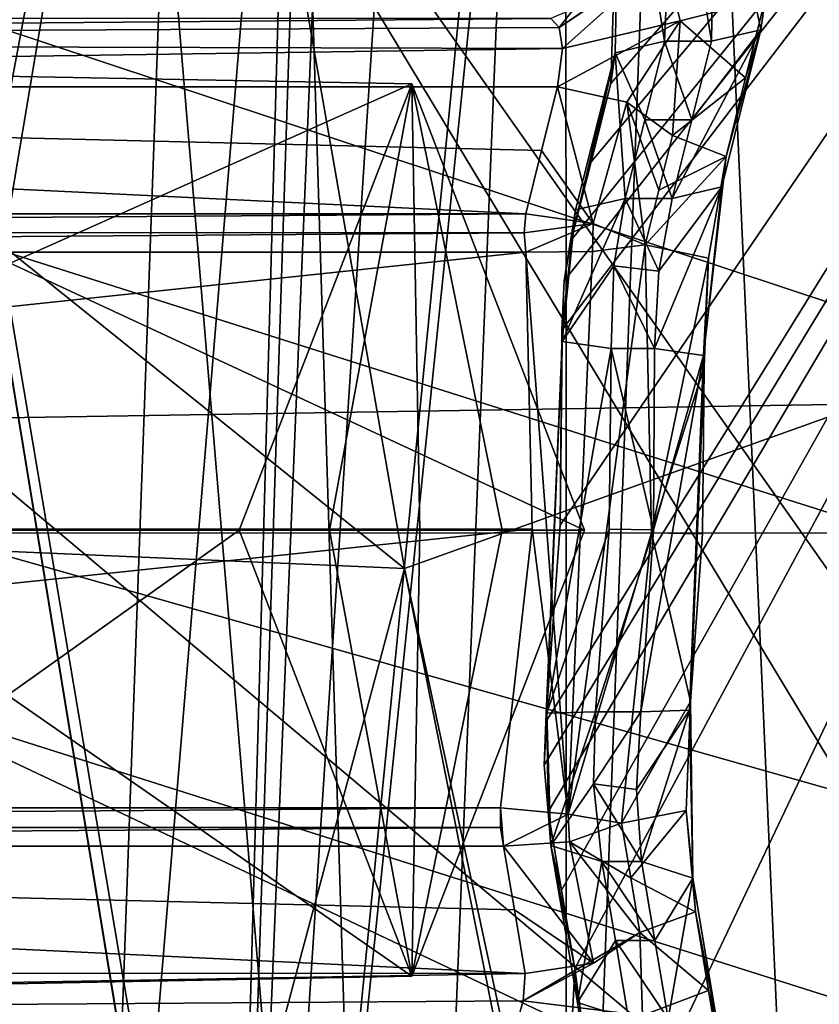
# Model space of a CAD drawing. Units: millimetres. Extents: x -84 to -19.8, y -341 to -283.6.
# Drawn here: x -45.2 to -43.5, y -327.3 to -325.1 of the extents above; entities that cross this region are included whole.
import ezdxf

# ---------------------------------------------------------------- set-up
doc = ezdxf.new("R2010")
doc.units = ezdxf.units.MM
doc.header["$LTSCALE"] = 17.087905
for name, color, linetype in [('1', 7, 'CONTINUOUS'), ('1199', 7, 'CONTINUOUS'), ('1200', 7, 'CONTINUOUS'), ('1201', 7, 'CONTINUOUS'), ('1259', 7, 'CONTINUOUS'), ('1261', 7, 'CONTINUOUS'), ('1262', 7, 'CONTINUOUS'), ('1263', 7, 'CONTINUOUS'), ('1265', 7, 'CONTINUOUS'), ('1267', 7, 'CONTINUOUS'), ('1268', 7, 'CONTINUOUS'), ('1270', 7, 'CONTINUOUS'), ('1517', 7, 'CONTINUOUS'), ('1518', 7, 'CONTINUOUS'), ('1519', 7, 'CONTINUOUS'), ('1533', 7, 'CONTINUOUS'), ('1565', 7, 'CONTINUOUS'), ('1566', 7, 'CONTINUOUS'), ('1567', 7, 'CONTINUOUS'), ('1810', 7, 'CONTINUOUS'), ('1811', 7, 'CONTINUOUS'), ('1812', 7, 'CONTINUOUS'), ('1813', 7, 'CONTINUOUS'), ('1814', 7, 'CONTINUOUS'), ('1815', 7, 'CONTINUOUS'), ('1845', 7, 'CONTINUOUS'), ('1846', 7, 'CONTINUOUS'), ('1847', 7, 'CONTINUOUS'), ('1848', 7, 'CONTINUOUS'), ('1849', 7, 'CONTINUOUS'), ('1850', 7, 'CONTINUOUS'), ('1851', 7, 'CONTINUOUS'), ('1879', 7, 'CONTINUOUS'), ('1880', 7, 'CONTINUOUS'), ('1881', 7, 'CONTINUOUS'), ('1882', 7, 'CONTINUOUS'), ('1883', 7, 'CONTINUOUS'), ('2034', 7, 'CONTINUOUS'), ('2035', 7, 'CONTINUOUS'), ('2038', 7, 'CONTINUOUS'), ('2040', 7, 'CONTINUOUS'), ('2713', 7, 'CONTINUOUS'), ('2714', 7, 'CONTINUOUS'), ('3', 7, 'CONTINUOUS'), ('532', 7, 'CONTINUOUS'), ('536', 7, 'CONTINUOUS'), ('824', 7, 'CONTINUOUS'), ('826', 7, 'CONTINUOUS')]:
    doc.layers.add(name, color=color, linetype=linetype)

msp = doc.modelspace()

# ---------------------------------------------------------------- linework, layer by layer
at = {"layer": '1', "color": 7, "linetype": 'CONTINUOUS', "true_color": 0x333333}
for points in [[(-44.8219, -330.7469, 312.4733), (-44.4362, -321.4111, 312.293), (-44.3046, -312.25, 312.4854), (-44.8219, -330.7469, 312.4733)], [(-43.2746, -330.9432, 316.248), (-44.8219, -330.7469, 312.4733), (-42.9182, -312.25, 315.861), (-43.2746, -330.9432, 316.248)], [(-42.9182, -312.25, 315.861), (-44.8219, -330.7469, 312.4733), (-42.9986, -312.25, 315.6668), (-42.9182, -312.25, 315.861)], [(-42.9986, -312.25, 315.6668), (-44.8219, -330.7469, 312.4733), (-43.6131, -312.25, 314.1757), (-42.9986, -312.25, 315.6668)], [(-43.6131, -312.25, 314.1757), (-44.8219, -330.7469, 312.4733), (-44.2175, -312.25, 312.699), (-43.6131, -312.25, 314.1757)], [(-44.2175, -312.25, 312.699), (-44.8219, -330.7469, 312.4733), (-44.3046, -312.25, 312.4854), (-44.2175, -312.25, 312.699)], [(-44.8219, -330.7469, 312.4733), (-45.0682, -329.0046, 311.5024), (-44.4362, -321.4111, 312.293), (-44.8219, -330.7469, 312.4733)], [(-44.4362, -321.4111, 312.293), (-45.0682, -329.0046, 311.5024), (-44.8562, -323.163, 311.3531), (-44.4362, -321.4111, 312.293)], [(-45.0682, -329.0046, 311.5024), (-45.8315, -328.9826, 309.6261), (-44.8562, -323.163, 311.3531), (-45.0682, -329.0046, 311.5024)], [(-44.8562, -323.163, 311.3531), (-45.8315, -328.9826, 309.6261), (-45.4368, -326.2565, 310.1931), (-44.8562, -323.163, 311.3531)], [(-44.8562, -323.163, 311.3531), (-45.4368, -326.2565, 310.1931), (-45.5297, -324.6628, 309.803), (-44.8562, -323.163, 311.3531)]]:
    msp.add_3dface(points, dxfattribs=at)
at = {"layer": '1199', "color": 4, "linetype": 'CONTINUOUS'}
for points in [[(-49.9489, -326.9453, 310.2431), (-49.8863, -327.225, 310.3919), (-44.1209, -327.2251, 307.9701), (-49.9489, -326.9453, 310.2431)], [(-49.9489, -326.9453, 310.2431), (-44.1209, -327.2251, 307.9701), (-44.1445, -327.0854, 307.8925), (-49.9489, -326.9453, 310.2431)], [(-44.1683, -326.9453, 307.8148), (-49.9489, -326.9453, 310.2431), (-44.1445, -327.0854, 307.8925), (-44.1683, -326.9453, 307.8148)]]:
    msp.add_3dface(points, dxfattribs=at)
at = {"layer": '1200', "color": 4, "linetype": 'CONTINUOUS'}
for points in [[(-49.9517, -325.6387, 310.2362), (-49.9104, -326.25, 310.3347), (-44.1198, -325.6387, 307.7863), (-49.9517, -325.6387, 310.2362)], [(-44.1198, -325.6387, 307.7863), (-49.9104, -326.25, 310.3347), (-44.1059, -326.2475, 307.8965), (-44.1198, -325.6387, 307.7863)], [(-49.9104, -326.25, 310.3347), (-49.9517, -326.8613, 310.2362), (-44.1059, -326.2475, 307.8965), (-49.9104, -326.25, 310.3347)], [(-49.9517, -326.8613, 310.2362), (-44.1751, -326.8613, 307.8095), (-44.1059, -326.2475, 307.8965), (-49.9517, -326.8613, 310.2362)]]:
    msp.add_3dface(points, dxfattribs=at)
at = {"layer": '1201', "color": 4, "linetype": 'CONTINUOUS'}
for points in [[(-49.8863, -325.275, 310.3919), (-49.9489, -325.5547, 310.2431), (-44.1196, -325.5542, 307.7947), (-49.8863, -325.275, 310.3919)], [(-49.8863, -325.275, 310.3919), (-44.1196, -325.5542, 307.7947), (-44.0847, -325.4149, 307.8672), (-49.8863, -325.275, 310.3919)], [(-44.0496, -325.275, 307.9401), (-49.8863, -325.275, 310.3919), (-44.0847, -325.4149, 307.8672), (-44.0496, -325.275, 307.9401)]]:
    msp.add_3dface(points, dxfattribs=at)
at = {"layer": '1259', "color": 4, "linetype": 'CONTINUOUS'}
for points in [[(-49.9199, -325.125, 310.3121), (-49.8863, -325.175, 310.3919), (-44.0645, -325.125, 307.8524), (-49.9199, -325.125, 310.3121)], [(-44.0645, -325.125, 307.8524), (-49.8863, -325.175, 310.3919), (-44.046, -325.1444, 307.9088), (-44.0645, -325.125, 307.8524)], [(-44.046, -325.1444, 307.9088), (-49.8863, -325.175, 310.3919), (-44.0385, -325.191, 307.9435), (-44.046, -325.1444, 307.9088)], [(-49.8863, -325.175, 310.3919), (-49.8863, -325.275, 310.3919), (-44.0385, -325.191, 307.9435), (-49.8863, -325.175, 310.3919)], [(-49.8863, -325.275, 310.3919), (-44.0496, -325.275, 307.9401), (-44.0385, -325.191, 307.9435), (-49.8863, -325.275, 310.3919)]]:
    msp.add_3dface(points, dxfattribs=at)
at = {"layer": '1261', "color": 4, "linetype": 'CONTINUOUS'}
for points in [[(-49.9489, -325.5547, 310.2431), (-49.9539, -325.5959, 310.2311), (-44.1196, -325.5542, 307.7947), (-49.9489, -325.5547, 310.2431)], [(-44.1196, -325.5542, 307.7947), (-49.9539, -325.5959, 310.2311), (-44.1234, -325.596, 307.7818), (-44.1196, -325.5542, 307.7947)], [(-49.9539, -325.5959, 310.2311), (-49.9517, -325.6387, 310.2362), (-44.1234, -325.596, 307.7818), (-49.9539, -325.5959, 310.2311)], [(-49.9517, -325.6387, 310.2362), (-44.1198, -325.6387, 307.7863), (-44.1234, -325.596, 307.7818), (-49.9517, -325.6387, 310.2362)]]:
    msp.add_3dface(points, dxfattribs=at)
at = {"layer": '1262', "color": 4, "linetype": 'CONTINUOUS'}
for points in [[(-49.8863, -327.225, 310.3919), (-49.8863, -327.325, 310.3919), (-44.1209, -327.2251, 307.9701), (-49.8863, -327.225, 310.3919)], [(-44.1209, -327.2251, 307.9701), (-49.8863, -327.325, 310.3919), (-44.1252, -327.2858, 307.9857), (-44.1209, -327.2251, 307.9701)], [(-44.1252, -327.2858, 307.9857), (-49.8863, -327.325, 310.3919), (-44.1411, -327.3393, 307.9677), (-44.1252, -327.2858, 307.9857)]]:
    msp.add_3dface(points, dxfattribs=at)
at = {"layer": '1263', "color": 4, "linetype": 'CONTINUOUS'}
for points in [[(-49.9517, -326.8613, 310.2362), (-49.9539, -326.9042, 310.2311), (-44.1751, -326.8613, 307.8095), (-49.9517, -326.8613, 310.2362)], [(-44.1751, -326.8613, 307.8095), (-49.9539, -326.9042, 310.2311), (-44.1753, -326.9041, 307.8036), (-44.1751, -326.8613, 307.8095)], [(-49.9539, -326.9042, 310.2311), (-49.9489, -326.9453, 310.2431), (-44.1753, -326.9041, 307.8036), (-49.9539, -326.9042, 310.2311)], [(-49.9489, -326.9453, 310.2431), (-44.1683, -326.9453, 307.8148), (-44.1753, -326.9041, 307.8036), (-49.9489, -326.9453, 310.2431)]]:
    msp.add_3dface(points, dxfattribs=at)
at = {"layer": '1265', "color": 4, "linetype": 'CONTINUOUS'}
for points in [[(-46.5686, -326.25, 305.7689), (-46.1753, -327.2654, 306.705), (-44.7503, -326.25, 305.0421), (-46.5686, -326.25, 305.7689)], [(-46.1753, -327.2654, 306.705), (-45.7821, -326.25, 307.6411), (-44.3703, -327.2312, 305.9467), (-46.1753, -327.2654, 306.705)], [(-44.7503, -326.25, 305.0421), (-46.1753, -327.2654, 306.705), (-44.3703, -327.2312, 305.9467), (-44.7503, -326.25, 305.0421)], [(-44.3703, -327.2312, 305.9467), (-45.7821, -326.25, 307.6411), (-43.9903, -326.25, 306.8513), (-44.3703, -327.2312, 305.9467)]]:
    msp.add_3dface(points, dxfattribs=at)
at = {"layer": '1267', "color": 4, "linetype": 'CONTINUOUS'}
for points in [[(-44.7503, -326.25, 305.0421), (-44.3703, -327.2312, 305.9467), (-44.5516, -326.25, 305.4911), (-44.7503, -326.25, 305.0421)], [(-44.3703, -327.2312, 305.9467), (-44.3527, -326.25, 305.9394), (-44.5516, -326.25, 305.4911), (-44.3703, -327.2312, 305.9467)], [(-43.9903, -326.25, 306.8513), (-44.1718, -326.25, 306.3952), (-44.3703, -327.2312, 305.9467), (-43.9903, -326.25, 306.8513)], [(-44.3527, -326.25, 305.9394), (-44.3703, -327.2312, 305.9467), (-44.1718, -326.25, 306.3952), (-44.3527, -326.25, 305.9394)]]:
    msp.add_3dface(points, dxfattribs=at)
at = {"layer": '1268', "color": 4, "linetype": 'CONTINUOUS'}
for points in [[(-46.5686, -326.25, 305.7689), (-44.3703, -325.2688, 305.9467), (-46.1753, -325.2347, 306.705), (-46.5686, -326.25, 305.7689)], [(-43.9903, -326.25, 306.8513), (-45.7821, -326.25, 307.6411), (-46.1753, -325.2347, 306.705), (-43.9903, -326.25, 306.8513)], [(-44.3703, -325.2688, 305.9467), (-43.9903, -326.25, 306.8513), (-46.1753, -325.2347, 306.705), (-44.3703, -325.2688, 305.9467)], [(-46.5686, -326.25, 305.7689), (-44.7503, -326.25, 305.0421), (-44.3703, -325.2688, 305.9467), (-46.5686, -326.25, 305.7689)]]:
    msp.add_3dface(points, dxfattribs=at)
at = {"layer": '1270', "color": 4, "linetype": 'CONTINUOUS'}
for points in [[(-44.7503, -326.25, 305.0421), (-44.5516, -326.25, 305.4911), (-44.3703, -325.2688, 305.9467), (-44.7503, -326.25, 305.0421)], [(-44.3527, -326.25, 305.9394), (-44.3703, -325.2688, 305.9467), (-44.5516, -326.25, 305.4911), (-44.3527, -326.25, 305.9394)], [(-44.1718, -326.25, 306.3952), (-43.9903, -326.25, 306.8513), (-44.3703, -325.2688, 305.9467), (-44.1718, -326.25, 306.3952)], [(-44.3527, -326.25, 305.9394), (-44.1718, -326.25, 306.3952), (-44.3703, -325.2688, 305.9467), (-44.3527, -326.25, 305.9394)]]:
    msp.add_3dface(points, dxfattribs=at)
at = {"layer": '1517', "color": 4, "linetype": 'CONTINUOUS'}
for points in [[(-43.8356, -327.1525, 308.6814), (-43.9522, -326.9794, 308.622), (-43.8648, -326.9792, 308.5852), (-43.8356, -327.1525, 308.6814)], [(-43.9226, -327.1525, 308.718), (-43.9522, -326.9794, 308.622), (-43.8356, -327.1525, 308.6814), (-43.9226, -327.1525, 308.718)], [(-43.8934, -327.325, 308.8138), (-43.9226, -327.1525, 308.718), (-43.8067, -327.325, 308.7773), (-43.8934, -327.325, 308.8138)], [(-43.8067, -327.325, 308.7773), (-43.9226, -327.1525, 308.718), (-43.8356, -327.1525, 308.6814), (-43.8067, -327.325, 308.7773)]]:
    msp.add_3dface(points, dxfattribs=at)
at = {"layer": '1518', "color": 4, "linetype": 'CONTINUOUS'}
for points in [[(-43.9362, -326.2483, 308.5845), (-43.9316, -325.8505, 308.5477), (-43.8389, -326.2496, 308.5436), (-43.9362, -326.2483, 308.5845)], [(-43.8389, -326.2496, 308.5436), (-43.9316, -325.8505, 308.5477), (-43.8365, -325.8505, 308.5078), (-43.8389, -326.2496, 308.5436)], [(-43.9664, -326.6495, 308.5623), (-43.9362, -326.2483, 308.5845), (-43.8389, -326.2496, 308.5436), (-43.9664, -326.6495, 308.5623)], [(-43.8663, -326.6495, 308.5203), (-43.9664, -326.6495, 308.5623), (-43.8389, -326.2496, 308.5436), (-43.8663, -326.6495, 308.5203)]]:
    msp.add_3dface(points, dxfattribs=at)
at = {"layer": '1519', "color": 4, "linetype": 'CONTINUOUS'}
for points in [[(-43.8579, -325.348, 308.6905), (-43.8146, -325.175, 308.7807), (-43.7542, -325.348, 308.647), (-43.8579, -325.348, 308.6905)], [(-43.7542, -325.348, 308.647), (-43.8146, -325.175, 308.7807), (-43.7111, -325.175, 308.7372), (-43.7542, -325.348, 308.647)], [(-43.9013, -325.5206, 308.6007), (-43.8579, -325.348, 308.6905), (-43.7974, -325.5206, 308.557), (-43.9013, -325.5206, 308.6007)], [(-43.7974, -325.5206, 308.557), (-43.8579, -325.348, 308.6905), (-43.7542, -325.348, 308.647), (-43.7974, -325.5206, 308.557)]]:
    msp.add_3dface(points, dxfattribs=at)
at = {"layer": '1533', "color": 4, "linetype": 'CONTINUOUS'}
for points in [[(-43.8147, -324.9902, 307.9433), (-43.7802, -325.1301, 308.0422), (-43.5929, -325.0821, 308.5028), (-43.8147, -324.9902, 307.9433)], [(-43.5929, -325.0821, 308.5028), (-43.7802, -325.1301, 308.0422), (-43.636, -325.2553, 308.4126), (-43.5929, -325.0821, 308.5028)], [(-43.7802, -325.1301, 308.0422), (-43.7971, -325.3825, 308.0251), (-43.636, -325.2553, 308.4126), (-43.7802, -325.1301, 308.0422)], [(-43.636, -325.2553, 308.4126), (-43.7971, -325.3825, 308.0251), (-43.6791, -325.4282, 308.3226), (-43.636, -325.2553, 308.4126)], [(-43.7971, -325.3825, 308.0251), (-43.8272, -325.5028, 307.9626), (-43.6791, -325.4282, 308.3226), (-43.7971, -325.3825, 308.0251)], [(-43.8272, -325.5028, 307.9626), (-43.8573, -325.6225, 307.9002), (-43.6791, -325.4282, 308.3226), (-43.8272, -325.5028, 307.9626)], [(-43.6791, -325.4282, 308.3226), (-43.8573, -325.6225, 307.9002), (-43.7179, -325.6524, 308.2496), (-43.6791, -325.4282, 308.3226)], [(-43.8573, -325.6225, 307.9002), (-43.8431, -326.2563, 308.0062), (-43.7179, -325.6524, 308.2496), (-43.8573, -325.6225, 307.9002)], [(-43.7179, -325.6524, 308.2496), (-43.8431, -326.2563, 308.0062), (-43.7276, -325.8907, 308.251), (-43.7179, -325.6524, 308.2496)], [(-43.7276, -325.8907, 308.251), (-43.8431, -326.2563, 308.0062), (-43.731, -326.2585, 308.2845), (-43.7276, -325.8907, 308.251)], [(-43.8431, -326.2563, 308.0062), (-43.9092, -326.8949, 307.9219), (-43.7575, -326.6269, 308.2635), (-43.8431, -326.2563, 308.0062)], [(-43.731, -326.2585, 308.2845), (-43.8431, -326.2563, 308.0062), (-43.7575, -326.6269, 308.2635), (-43.731, -326.2585, 308.2845)], [(-43.7575, -326.6269, 308.2635), (-43.9092, -326.8949, 307.9219), (-43.7671, -326.8666, 308.2705), (-43.7575, -326.6269, 308.2635)], [(-43.9092, -326.8949, 307.9219), (-43.8888, -327.0152, 307.9884), (-43.7671, -326.8666, 308.2705), (-43.9092, -326.8949, 307.9219)], [(-43.7671, -326.8666, 308.2705), (-43.8888, -327.0152, 307.9884), (-43.7466, -327.0896, 308.3508), (-43.7671, -326.8666, 308.2705)], [(-43.8888, -327.0152, 307.9884), (-43.8686, -327.1353, 308.055), (-43.7466, -327.0896, 308.3508), (-43.8888, -327.0152, 307.9884)], [(-43.7466, -327.0896, 308.3508), (-43.8686, -327.1353, 308.055), (-43.7175, -327.263, 308.4469), (-43.7466, -327.0896, 308.3508)], [(-43.8686, -327.1353, 308.055), (-43.863, -327.3178, 308.0943), (-43.7175, -327.263, 308.4469), (-43.8686, -327.1353, 308.055)], [(-43.7175, -327.263, 308.4469), (-43.863, -327.3178, 308.0943), (-43.6886, -327.4358, 308.5428), (-43.7175, -327.263, 308.4469)]]:
    msp.add_3dface(points, dxfattribs=at)
at = {"layer": '1565', "color": 4, "linetype": 'CONTINUOUS'}
for points in [[(-43.7111, -325.175, 308.7372), (-43.8146, -325.175, 308.7807), (-43.7921, -324.6771, 308.7725), (-43.7111, -325.175, 308.7372)], [(-43.7111, -325.175, 308.7372), (-43.7921, -324.6771, 308.7725), (-43.7032, -324.6672, 308.7289), (-43.7111, -325.175, 308.7372)]]:
    msp.add_3dface(points, dxfattribs=at)
at = {"layer": '1566', "color": 4, "linetype": 'CONTINUOUS'}
for points in [[(-43.926, -325.6689, 308.5497), (-43.9013, -325.5206, 308.6007), (-43.827, -325.6806, 308.5057), (-43.926, -325.6689, 308.5497)], [(-43.9013, -325.5206, 308.6007), (-43.7974, -325.5206, 308.557), (-43.827, -325.6806, 308.5057), (-43.9013, -325.5206, 308.6007)], [(-43.8365, -325.8505, 308.5078), (-43.9316, -325.8505, 308.5477), (-43.926, -325.6689, 308.5497), (-43.8365, -325.8505, 308.5078)], [(-43.8365, -325.8505, 308.5078), (-43.926, -325.6689, 308.5497), (-43.827, -325.6806, 308.5057), (-43.8365, -325.8505, 308.5078)]]:
    msp.add_3dface(points, dxfattribs=at)
at = {"layer": '1567', "color": 4, "linetype": 'CONTINUOUS'}
for points in [[(-43.9664, -326.6495, 308.5623), (-43.8663, -326.6495, 308.5203), (-43.9707, -326.8081, 308.5639), (-43.9664, -326.6495, 308.5623)], [(-43.9707, -326.8081, 308.5639), (-43.8663, -326.6495, 308.5203), (-43.8762, -326.8204, 308.5265), (-43.9707, -326.8081, 308.5639)], [(-43.8648, -326.9792, 308.5852), (-43.9522, -326.9794, 308.622), (-43.9707, -326.8081, 308.5639), (-43.8648, -326.9792, 308.5852)], [(-43.8648, -326.9792, 308.5852), (-43.9707, -326.8081, 308.5639), (-43.8762, -326.8204, 308.5265), (-43.8648, -326.9792, 308.5852)]]:
    msp.add_3dface(points, dxfattribs=at)
at = {"layer": '1810', "color": 4, "linetype": 'CONTINUOUS'}
for points in [[(-43.8356, -327.1525, 308.6814), (-43.8648, -326.9792, 308.5852), (-43.7522, -327.0154, 308.4861), (-43.8356, -327.1525, 308.6814)], [(-43.8067, -327.325, 308.7773), (-43.8356, -327.1525, 308.6814), (-43.7522, -327.0154, 308.4861), (-43.8067, -327.325, 308.7773)], [(-43.8067, -327.325, 308.7773), (-43.7522, -327.0154, 308.4861), (-43.694, -327.3614, 308.6781), (-43.8067, -327.325, 308.7773)], [(-43.7522, -327.0154, 308.4861), (-43.7466, -327.0896, 308.3508), (-43.694, -327.3614, 308.6781), (-43.7522, -327.0154, 308.4861)], [(-43.7466, -327.0896, 308.3508), (-43.7175, -327.263, 308.4469), (-43.694, -327.3614, 308.6781), (-43.7466, -327.0896, 308.3508)], [(-43.7175, -327.263, 308.4469), (-43.6886, -327.4358, 308.5428), (-43.694, -327.3614, 308.6781), (-43.7175, -327.263, 308.4469)]]:
    msp.add_3dface(points, dxfattribs=at)
at = {"layer": '1811', "color": 4, "linetype": 'CONTINUOUS'}
for points in [[(-43.7575, -326.6269, 308.2635), (-43.7671, -326.8666, 308.2705), (-43.7522, -327.0154, 308.4861), (-43.7575, -326.6269, 308.2635)], [(-43.7597, -326.6465, 308.4133), (-43.7575, -326.6269, 308.2635), (-43.7522, -327.0154, 308.4861), (-43.7597, -326.6465, 308.4133)], [(-43.8762, -326.8204, 308.5265), (-43.8663, -326.6495, 308.5203), (-43.7597, -326.6465, 308.4133), (-43.8762, -326.8204, 308.5265)], [(-43.8648, -326.9792, 308.5852), (-43.8762, -326.8204, 308.5265), (-43.7597, -326.6465, 308.4133), (-43.8648, -326.9792, 308.5852)], [(-43.8648, -326.9792, 308.5852), (-43.7597, -326.6465, 308.4133), (-43.7522, -327.0154, 308.4861), (-43.8648, -326.9792, 308.5852)], [(-43.7671, -326.8666, 308.2705), (-43.7466, -327.0896, 308.3508), (-43.7522, -327.0154, 308.4861), (-43.7671, -326.8666, 308.2705)]]:
    msp.add_3dface(points, dxfattribs=at)
at = {"layer": '1812', "color": 4, "linetype": 'CONTINUOUS'}
for points in [[(-43.8389, -326.2496, 308.5436), (-43.8365, -325.8505, 308.5078), (-43.7286, -325.8658, 308.4013), (-43.8389, -326.2496, 308.5436)], [(-43.8663, -326.6495, 308.5203), (-43.8389, -326.2496, 308.5436), (-43.7286, -325.8658, 308.4013), (-43.8663, -326.6495, 308.5203)], [(-43.8663, -326.6495, 308.5203), (-43.7286, -325.8658, 308.4013), (-43.7597, -326.6465, 308.4133), (-43.8663, -326.6495, 308.5203)], [(-43.7286, -325.8658, 308.4013), (-43.7276, -325.8907, 308.251), (-43.7597, -326.6465, 308.4133), (-43.7286, -325.8658, 308.4013)], [(-43.7276, -325.8907, 308.251), (-43.7575, -326.6269, 308.2635), (-43.7597, -326.6465, 308.4133), (-43.7276, -325.8907, 308.251)], [(-43.7276, -325.8907, 308.251), (-43.731, -326.2585, 308.2845), (-43.7575, -326.6269, 308.2635), (-43.7276, -325.8907, 308.251)]]:
    msp.add_3dface(points, dxfattribs=at)
at = {"layer": '1813', "color": 4, "linetype": 'CONTINUOUS'}
for points in [[(-43.6791, -325.4282, 308.3226), (-43.7179, -325.6524, 308.2496), (-43.7286, -325.8658, 308.4013), (-43.6791, -325.4282, 308.3226)], [(-43.6887, -325.4955, 308.4565), (-43.6791, -325.4282, 308.3226), (-43.7286, -325.8658, 308.4013), (-43.6887, -325.4955, 308.4565)], [(-43.8365, -325.8505, 308.5078), (-43.827, -325.6806, 308.5057), (-43.6887, -325.4955, 308.4565), (-43.8365, -325.8505, 308.5078)], [(-43.8365, -325.8505, 308.5078), (-43.6887, -325.4955, 308.4565), (-43.7286, -325.8658, 308.4013), (-43.8365, -325.8505, 308.5078)], [(-43.827, -325.6806, 308.5057), (-43.7974, -325.5206, 308.557), (-43.6887, -325.4955, 308.4565), (-43.827, -325.6806, 308.5057)], [(-43.7179, -325.6524, 308.2496), (-43.7276, -325.8907, 308.251), (-43.7286, -325.8658, 308.4013), (-43.7179, -325.6524, 308.2496)]]:
    msp.add_3dface(points, dxfattribs=at)
at = {"layer": '1814', "color": 4, "linetype": 'CONTINUOUS'}
for points in [[(-43.5929, -325.0821, 308.5028), (-43.636, -325.2553, 308.4126), (-43.6023, -325.1496, 308.6367), (-43.5929, -325.0821, 308.5028)], [(-43.7974, -325.5206, 308.557), (-43.7542, -325.348, 308.647), (-43.6023, -325.1496, 308.6367), (-43.7974, -325.5206, 308.557)], [(-43.7974, -325.5206, 308.557), (-43.6023, -325.1496, 308.6367), (-43.6887, -325.4955, 308.4565), (-43.7974, -325.5206, 308.557)], [(-43.7542, -325.348, 308.647), (-43.7111, -325.175, 308.7372), (-43.6023, -325.1496, 308.6367), (-43.7542, -325.348, 308.647)], [(-43.6023, -325.1496, 308.6367), (-43.6791, -325.4282, 308.3226), (-43.6887, -325.4955, 308.4565), (-43.6023, -325.1496, 308.6367)], [(-43.6791, -325.4282, 308.3226), (-43.6023, -325.1496, 308.6367), (-43.636, -325.2553, 308.4126), (-43.6791, -325.4282, 308.3226)]]:
    msp.add_3dface(points, dxfattribs=at)
at = {"layer": '1815', "color": 4, "linetype": 'CONTINUOUS'}
for points in [[(-43.7111, -325.175, 308.7372), (-43.7032, -324.6672, 308.7289), (-43.6023, -325.1496, 308.6367), (-43.7111, -325.175, 308.7372)], [(-43.7032, -324.6672, 308.7289), (-43.5929, -325.0821, 308.5028), (-43.6023, -325.1496, 308.6367), (-43.7032, -324.6672, 308.7289)]]:
    msp.add_3dface(points, dxfattribs=at)
at = {"layer": '1845', "color": 4, "linetype": 'CONTINUOUS'}
for points in [[(-44.0114, -327.2147, 309.0484), (-43.9296, -327.827, 308.8277), (-44.0478, -327.9161, 309.062), (-44.0114, -327.2147, 309.0484)], [(-43.9296, -327.827, 308.8277), (-44.0114, -327.2147, 309.0484), (-44.006, -327.2889, 308.9131), (-43.9296, -327.827, 308.8277)], [(-43.8934, -327.325, 308.8138), (-43.9296, -327.827, 308.8277), (-44.006, -327.2889, 308.9131), (-43.8934, -327.325, 308.8138)]]:
    msp.add_3dface(points, dxfattribs=at)
at = {"layer": '1846', "color": 4, "linetype": 'CONTINUOUS'}
for points in [[(-44.0703, -326.8696, 308.8566), (-44.0646, -326.9436, 308.7214), (-44.0407, -327.0424, 308.9526), (-44.0703, -326.8696, 308.8566)], [(-44.0646, -326.9436, 308.7214), (-43.9522, -326.9794, 308.622), (-44.006, -327.2889, 308.9131), (-44.0646, -326.9436, 308.7214)], [(-44.0407, -327.0424, 308.9526), (-44.0646, -326.9436, 308.7214), (-44.0114, -327.2147, 309.0484), (-44.0407, -327.0424, 308.9526)], [(-44.0114, -327.2147, 309.0484), (-44.0646, -326.9436, 308.7214), (-44.006, -327.2889, 308.9131), (-44.0114, -327.2147, 309.0484)], [(-43.9522, -326.9794, 308.622), (-43.9226, -327.1525, 308.718), (-44.006, -327.2889, 308.9131), (-43.9522, -326.9794, 308.622)], [(-43.9226, -327.1525, 308.718), (-43.8934, -327.325, 308.8138), (-44.006, -327.2889, 308.9131), (-43.9226, -327.1525, 308.718)]]:
    msp.add_3dface(points, dxfattribs=at)
at = {"layer": '1847', "color": 4, "linetype": 'CONTINUOUS'}
for points in [[(-44.0752, -326.672, 308.8192), (-44.0731, -326.6525, 308.6694), (-44.0794, -326.7671, 308.8209), (-44.0752, -326.672, 308.8192)], [(-44.0794, -326.7671, 308.8209), (-44.0731, -326.6525, 308.6694), (-44.0703, -326.8696, 308.8566), (-44.0794, -326.7671, 308.8209)], [(-44.0731, -326.6525, 308.6694), (-43.9664, -326.6495, 308.5623), (-44.0646, -326.9436, 308.7214), (-44.0731, -326.6525, 308.6694)], [(-44.0703, -326.8696, 308.8566), (-44.0731, -326.6525, 308.6694), (-44.0646, -326.9436, 308.7214), (-44.0703, -326.8696, 308.8566)], [(-43.9664, -326.6495, 308.5623), (-43.9707, -326.8081, 308.5639), (-44.0646, -326.9436, 308.7214), (-43.9664, -326.6495, 308.5623)], [(-43.9707, -326.8081, 308.5639), (-43.9522, -326.9794, 308.622), (-44.0646, -326.9436, 308.7214), (-43.9707, -326.8081, 308.5639)]]:
    msp.add_3dface(points, dxfattribs=at)
at = {"layer": '1848', "color": 4, "linetype": 'CONTINUOUS'}
for points in [[(-44.0404, -325.8105, 308.8045), (-44.0395, -325.8354, 308.6542), (-44.044, -326.2394, 308.8437), (-44.0404, -325.8105, 308.8045)], [(-44.044, -326.2394, 308.8437), (-44.0395, -325.8354, 308.6542), (-44.0752, -326.672, 308.8192), (-44.044, -326.2394, 308.8437)], [(-44.0752, -326.672, 308.8192), (-44.0395, -325.8354, 308.6542), (-44.0731, -326.6525, 308.6694), (-44.0752, -326.672, 308.8192)], [(-44.0395, -325.8354, 308.6542), (-43.9316, -325.8505, 308.5477), (-44.0731, -326.6525, 308.6694), (-44.0395, -325.8354, 308.6542)], [(-43.9316, -325.8505, 308.5477), (-43.9362, -326.2483, 308.5845), (-44.0731, -326.6525, 308.6694), (-43.9316, -325.8505, 308.5477)], [(-43.9362, -326.2483, 308.5845), (-43.9664, -326.6495, 308.5623), (-44.0731, -326.6525, 308.6694), (-43.9362, -326.2483, 308.5845)]]:
    msp.add_3dface(points, dxfattribs=at)
at = {"layer": '1849', "color": 4, "linetype": 'CONTINUOUS'}
for points in [[(-43.9013, -325.5206, 308.6007), (-43.926, -325.6689, 308.5497), (-44.0395, -325.8354, 308.6542), (-43.9013, -325.5206, 308.6007)], [(-44.01, -325.5456, 308.7013), (-43.9013, -325.5206, 308.6007), (-44.0395, -325.8354, 308.6542), (-44.01, -325.5456, 308.7013)], [(-44.0355, -325.7016, 308.8051), (-44.01, -325.5456, 308.7013), (-44.0404, -325.8105, 308.8045), (-44.0355, -325.7016, 308.8051)], [(-44.0404, -325.8105, 308.8045), (-44.01, -325.5456, 308.7013), (-44.0395, -325.8354, 308.6542), (-44.0404, -325.8105, 308.8045)], [(-44.0196, -325.6128, 308.8352), (-44.01, -325.5456, 308.7013), (-44.0355, -325.7016, 308.8051), (-44.0196, -325.6128, 308.8352)], [(-43.926, -325.6689, 308.5497), (-43.9316, -325.8505, 308.5477), (-44.0395, -325.8354, 308.6542), (-43.926, -325.6689, 308.5497)]]:
    msp.add_3dface(points, dxfattribs=at)
at = {"layer": '1850', "color": 4, "linetype": 'CONTINUOUS'}
for points in [[(-43.8146, -325.175, 308.7807), (-43.8579, -325.348, 308.6905), (-43.9233, -325.2003, 308.8813), (-43.8146, -325.175, 308.7807)], [(-43.9761, -325.4405, 308.925), (-43.9233, -325.2003, 308.8813), (-44.0196, -325.6128, 308.8352), (-43.9761, -325.4405, 308.925)], [(-44.0196, -325.6128, 308.8352), (-43.9233, -325.2003, 308.8813), (-44.01, -325.5456, 308.7013), (-44.0196, -325.6128, 308.8352)], [(-43.9233, -325.2003, 308.8813), (-43.9013, -325.5206, 308.6007), (-44.01, -325.5456, 308.7013), (-43.9233, -325.2003, 308.8813)], [(-43.9328, -325.2677, 309.0152), (-43.9233, -325.2003, 308.8813), (-43.9761, -325.4405, 308.925), (-43.9328, -325.2677, 309.0152)], [(-43.9013, -325.5206, 308.6007), (-43.9233, -325.2003, 308.8813), (-43.8579, -325.348, 308.6905), (-43.9013, -325.5206, 308.6007)]]:
    msp.add_3dface(points, dxfattribs=at)
at = {"layer": '1851', "color": 4, "linetype": 'CONTINUOUS'}
for points in [[(-43.9328, -325.2677, 309.0152), (-43.9102, -324.5715, 309.0074), (-43.9233, -325.2003, 308.8813), (-43.9328, -325.2677, 309.0152)], [(-43.9102, -324.5715, 309.0074), (-43.8146, -325.175, 308.7807), (-43.9233, -325.2003, 308.8813), (-43.9102, -324.5715, 309.0074)], [(-43.7921, -324.6771, 308.7725), (-43.8146, -325.175, 308.7807), (-43.9102, -324.5715, 309.0074), (-43.7921, -324.6771, 308.7725)]]:
    msp.add_3dface(points, dxfattribs=at)
at = {"layer": '1879', "color": 4, "linetype": 'CONTINUOUS'}
for points in [[(-43.863, -327.3178, 308.0943), (-43.8686, -327.1353, 308.055), (-44.1252, -327.2858, 307.9857), (-43.863, -327.3178, 308.0943)], [(-44.1252, -327.2858, 307.9857), (-43.8686, -327.1353, 308.055), (-43.9708, -327.2025, 307.965), (-44.1252, -327.2858, 307.9857)], [(-44.1209, -327.2251, 307.9701), (-44.1252, -327.2858, 307.9857), (-43.9708, -327.2025, 307.965), (-44.1209, -327.2251, 307.9701)], [(-43.863, -327.3178, 308.0943), (-44.1252, -327.2858, 307.9857), (-44.1411, -327.3393, 307.9677), (-43.863, -327.3178, 308.0943)]]:
    msp.add_3dface(points, dxfattribs=at)
at = {"layer": '1880', "color": 4, "linetype": 'CONTINUOUS'}
for points in [[(-43.8888, -327.0152, 307.9884), (-43.9092, -326.8949, 307.9219), (-44.0235, -326.9358, 307.8135), (-43.8888, -327.0152, 307.9884)], [(-44.1683, -326.9453, 307.8148), (-43.9708, -327.2025, 307.965), (-44.0235, -326.9358, 307.8135), (-44.1683, -326.9453, 307.8148)], [(-43.8686, -327.1353, 308.055), (-43.8888, -327.0152, 307.9884), (-44.0235, -326.9358, 307.8135), (-43.8686, -327.1353, 308.055)], [(-43.9708, -327.2025, 307.965), (-43.8686, -327.1353, 308.055), (-44.0235, -326.9358, 307.8135), (-43.9708, -327.2025, 307.965)], [(-44.1683, -326.9453, 307.8148), (-44.1445, -327.0854, 307.8925), (-43.9708, -327.2025, 307.965), (-44.1683, -326.9453, 307.8148)], [(-44.1445, -327.0854, 307.8925), (-44.1209, -327.2251, 307.9701), (-43.9708, -327.2025, 307.965), (-44.1445, -327.0854, 307.8925)]]:
    msp.add_3dface(points, dxfattribs=at)
at = {"layer": '1881', "color": 4, "linetype": 'CONTINUOUS'}
for points in [[(-44.1198, -325.6387, 307.7863), (-44.0264, -326.8747, 307.8057), (-43.973, -325.6372, 307.7857), (-44.1198, -325.6387, 307.7863)], [(-43.8431, -326.2563, 308.0062), (-43.8573, -325.6225, 307.9002), (-44.0264, -326.8747, 307.8057), (-43.8431, -326.2563, 308.0062)], [(-44.0264, -326.8747, 307.8057), (-43.8573, -325.6225, 307.9002), (-43.973, -325.6372, 307.7857), (-44.0264, -326.8747, 307.8057)], [(-44.1198, -325.6387, 307.7863), (-44.1059, -326.2475, 307.8965), (-44.0264, -326.8747, 307.8057), (-44.1198, -325.6387, 307.7863)], [(-44.1059, -326.2475, 307.8965), (-44.1751, -326.8613, 307.8095), (-44.0264, -326.8747, 307.8057), (-44.1059, -326.2475, 307.8965)], [(-43.9092, -326.8949, 307.9219), (-43.8431, -326.2563, 308.0062), (-44.0264, -326.8747, 307.8057), (-43.9092, -326.8949, 307.9219)]]:
    msp.add_3dface(points, dxfattribs=at)
at = {"layer": '1882', "color": 4, "linetype": 'CONTINUOUS'}
for points in [[(-44.0496, -325.275, 307.9401), (-44.0847, -325.4149, 307.8672), (-43.9713, -325.5756, 307.789), (-44.0496, -325.275, 307.9401)], [(-43.8975, -325.3086, 307.9314), (-44.0496, -325.275, 307.9401), (-43.9713, -325.5756, 307.789), (-43.8975, -325.3086, 307.9314)], [(-43.8573, -325.6225, 307.9002), (-43.8975, -325.3086, 307.9314), (-43.9713, -325.5756, 307.789), (-43.8573, -325.6225, 307.9002)], [(-43.8573, -325.6225, 307.9002), (-43.8272, -325.5028, 307.9626), (-43.8975, -325.3086, 307.9314), (-43.8573, -325.6225, 307.9002)], [(-43.8272, -325.5028, 307.9626), (-43.7971, -325.3825, 308.0251), (-43.8975, -325.3086, 307.9314), (-43.8272, -325.5028, 307.9626)], [(-44.0847, -325.4149, 307.8672), (-44.1196, -325.5542, 307.7947), (-43.9713, -325.5756, 307.789), (-44.0847, -325.4149, 307.8672)]]:
    msp.add_3dface(points, dxfattribs=at)
at = {"layer": '1883', "color": 4, "linetype": 'CONTINUOUS'}
for points in [[(-43.8147, -324.9902, 307.9433), (-43.879, -324.932, 307.7779), (-44.046, -325.1444, 307.9088), (-43.8147, -324.9902, 307.9433)], [(-44.046, -325.1444, 307.9088), (-43.879, -324.932, 307.7779), (-43.9356, -325.0689, 307.8006), (-44.046, -325.1444, 307.9088)], [(-43.8147, -324.9902, 307.9433), (-44.046, -325.1444, 307.9088), (-44.0385, -325.191, 307.9435), (-43.8147, -324.9902, 307.9433)], [(-43.7802, -325.1301, 308.0422), (-43.8147, -324.9902, 307.9433), (-44.0385, -325.191, 307.9435), (-43.7802, -325.1301, 308.0422)], [(-44.0645, -325.125, 307.8524), (-44.046, -325.1444, 307.9088), (-43.9356, -325.0689, 307.8006), (-44.0645, -325.125, 307.8524)], [(-44.0496, -325.275, 307.9401), (-43.7802, -325.1301, 308.0422), (-44.0385, -325.191, 307.9435), (-44.0496, -325.275, 307.9401)], [(-43.7802, -325.1301, 308.0422), (-44.0496, -325.275, 307.9401), (-43.8975, -325.3086, 307.9314), (-43.7802, -325.1301, 308.0422)], [(-43.7971, -325.3825, 308.0251), (-43.7802, -325.1301, 308.0422), (-43.8975, -325.3086, 307.9314), (-43.7971, -325.3825, 308.0251)]]:
    msp.add_3dface(points, dxfattribs=at)
at = {"layer": '2034', "color": 4, "linetype": 'CONTINUOUS'}
for points in [[(-44.1683, -326.9453, 307.8148), (-44.1751, -326.8613, 307.8095), (-44.1753, -326.9041, 307.8036), (-44.1683, -326.9453, 307.8148)], [(-44.1751, -326.8613, 307.8095), (-44.1683, -326.9453, 307.8148), (-44.0264, -326.8747, 307.8057), (-44.1751, -326.8613, 307.8095)], [(-44.1683, -326.9453, 307.8148), (-44.0235, -326.9358, 307.8135), (-44.0264, -326.8747, 307.8057), (-44.1683, -326.9453, 307.8148)], [(-44.0235, -326.9358, 307.8135), (-43.9092, -326.8949, 307.9219), (-44.0264, -326.8747, 307.8057), (-44.0235, -326.9358, 307.8135)]]:
    msp.add_3dface(points, dxfattribs=at)
at = {"layer": '2035', "color": 4, "linetype": 'CONTINUOUS'}
for points in [[(-44.1196, -325.5542, 307.7947), (-44.1234, -325.596, 307.7818), (-43.9713, -325.5756, 307.789), (-44.1196, -325.5542, 307.7947)], [(-44.1234, -325.596, 307.7818), (-44.1198, -325.6387, 307.7863), (-43.9713, -325.5756, 307.789), (-44.1234, -325.596, 307.7818)], [(-44.1198, -325.6387, 307.7863), (-43.973, -325.6372, 307.7857), (-43.9713, -325.5756, 307.789), (-44.1198, -325.6387, 307.7863)], [(-43.973, -325.6372, 307.7857), (-43.8573, -325.6225, 307.9002), (-43.9713, -325.5756, 307.789), (-43.973, -325.6372, 307.7857)]]:
    msp.add_3dface(points, dxfattribs=at)
at = {"layer": '2038', "color": 7, "linetype": 'CONTINUOUS', "true_color": 0xcec30f}
for points in [[(-43.4641, -313.7997, 310.5725), (-41.6243, -325.3474, 315.4433), (-43.4843, -319.9366, 310.6007), (-43.4641, -313.7997, 310.5725)], [(-43.4843, -319.9366, 310.6007), (-41.6243, -325.3474, 315.4433), (-43.1722, -321.4898, 311.4264), (-43.4843, -319.9366, 310.6007)], [(-43.1722, -321.4898, 311.4264), (-41.6243, -325.3474, 315.4433), (-43.5415, -323.0344, 310.5988), (-43.1722, -321.4898, 311.4264)], [(-46.5756, -322.9338, 302.983), (-41.6243, -325.3474, 315.4433), (-47.2286, -322.9215, 301.3083), (-46.5756, -322.9338, 302.983)], [(-47.2286, -322.9215, 301.3083), (-41.6243, -325.3474, 315.4433), (-44.7652, -324.1604, 307.6449), (-47.2286, -322.9215, 301.3083)], [(-44.2124, -323.0253, 308.9395), (-41.6243, -325.3474, 315.4433), (-46.5756, -322.9338, 302.983), (-44.2124, -323.0253, 308.9395)], [(-43.5415, -323.0344, 310.5988), (-41.6243, -325.3474, 315.4433), (-44.2124, -323.0253, 308.9395), (-43.5415, -323.0344, 310.5988)], [(-41.6243, -325.3474, 315.4433), (-44.3861, -326.3343, 308.8022), (-44.7652, -324.1604, 307.6449), (-41.6243, -325.3474, 315.4433)], [(-41.6243, -325.3474, 315.4433), (-42.5025, -335.1147, 315.7885), (-44.3861, -326.3343, 308.8022), (-41.6243, -325.3474, 315.4433)], [(-44.3861, -326.3343, 308.8022), (-43.7821, -329.3682, 310.7568), (-44.9824, -328.5639, 307.6508), (-44.3861, -326.3343, 308.8022)], [(-42.5025, -335.1147, 315.7885), (-43.7821, -329.3682, 310.7568), (-44.3861, -326.3343, 308.8022), (-42.5025, -335.1147, 315.7885)]]:
    msp.add_3dface(points, dxfattribs=at)
at = {"layer": '2040', "color": 7, "linetype": 'CONTINUOUS', "true_color": 0xcec30f}
for points in [[(-45.9629, -323.3408, 308.6285), (-35.5826, -326.2559, 333.3814), (-34.8074, -323.3057, 334.9057), (-45.9629, -323.3408, 308.6285)], [(-45.9629, -323.3408, 308.6285), (-45.4391, -326.2566, 310.194), (-35.5826, -326.2559, 333.3814), (-45.9629, -323.3408, 308.6285)], [(-45.071, -329.0071, 311.5091), (-45.4391, -326.2566, 310.194), (-45.8346, -328.9799, 309.6307), (-45.071, -329.0071, 311.5091)], [(-35.5826, -326.2559, 333.3814), (-45.4391, -326.2566, 310.194), (-35.0315, -329.2052, 334.9955), (-35.5826, -326.2559, 333.3814)], [(-35.0315, -329.2052, 334.9955), (-45.4391, -326.2566, 310.194), (-45.071, -329.0071, 311.5091), (-35.0315, -329.2052, 334.9955)]]:
    msp.add_3dface(points, dxfattribs=at)
at = {"layer": '2713', "color": 7, "linetype": 'CONTINUOUS', "true_color": 0xcec30f}
for points in [[(-44.9824, -328.5639, 307.6508), (-46.8337, -328.0006, 308.139), (-46.3398, -326.25, 309.0519), (-44.9824, -328.5639, 307.6508)], [(-44.3861, -326.3343, 308.8022), (-44.9824, -328.5639, 307.6508), (-46.3398, -326.25, 309.0519), (-44.3861, -326.3343, 308.8022)]]:
    msp.add_3dface(points, dxfattribs=at)
at = {"layer": '2714', "color": 7, "linetype": 'CONTINUOUS', "true_color": 0xcec30f}
for points in [[(-44.7652, -324.1604, 307.6449), (-44.3861, -326.3343, 308.8022), (-46.6274, -324.5328, 308.1154), (-44.7652, -324.1604, 307.6449)], [(-44.3861, -326.3343, 308.8022), (-46.3398, -326.25, 309.0519), (-46.6274, -324.5328, 308.1154), (-44.3861, -326.3343, 308.8022)]]:
    msp.add_3dface(points, dxfattribs=at)
at = {"layer": '3', "color": 7, "linetype": 'CONTINUOUS', "true_color": 0x333333}
for points in [[(-46.0049, -321.3129, 312.4145), (-44.4129, -330.7468, 317.3825), (-45.9611, -312.25, 312.3943), (-46.0049, -321.3129, 312.4145)], [(-45.9611, -312.25, 312.3943), (-44.4129, -330.7468, 317.3825), (-44.9878, -312.25, 314.7767), (-45.9611, -312.25, 312.3943)], [(-44.4129, -330.7468, 317.3825), (-44.0312, -321.3809, 317.2148), (-44.9878, -312.25, 314.7767), (-44.4129, -330.7468, 317.3825)], [(-46.0049, -321.3129, 312.4145), (-46.3824, -330.551, 312.5924), (-44.1767, -332.4552, 318.4237), (-46.0049, -321.3129, 312.4145)], [(-44.2547, -331.9902, 318.0926), (-44.4129, -330.7468, 317.3825), (-46.0049, -321.3129, 312.4145), (-44.2547, -331.9902, 318.0926)], [(-44.2547, -331.9902, 318.0926), (-46.0049, -321.3129, 312.4145), (-44.1767, -332.4552, 318.4237), (-44.2547, -331.9902, 318.0926)], [(-44.0312, -321.3809, 317.2148), (-44.4129, -330.7468, 317.3825), (-44.0305, -329.4817, 318.0245), (-44.0312, -321.3809, 317.2148)], [(-43.7747, -322.6269, 317.8884), (-44.0312, -321.3809, 317.2148), (-44.0305, -329.4817, 318.0245), (-43.7747, -322.6269, 317.8884)], [(-43.4712, -329.4959, 319.3577), (-43.7747, -322.6269, 317.8884), (-44.0305, -329.4817, 318.0245), (-43.4712, -329.4959, 319.3577)], [(-43.2156, -322.6318, 319.2253), (-43.7747, -322.6269, 317.8884), (-43.4712, -329.4959, 319.3577), (-43.2156, -322.6318, 319.2253)]]:
    msp.add_3dface(points, dxfattribs=at)
at = {"layer": '532', "color": 4, "linetype": 'CONTINUOUS'}
for points in [[(-42.8511, -324.3732, 345.2128), (-47.4095, -324.4377, 335.1451), (-42.8069, -325.9639, 345.1879), (-42.8511, -324.3732, 345.2128)], [(-47.4095, -324.4377, 335.1451), (-47.3645, -326.0367, 335.1198), (-42.8069, -325.9639, 345.1879), (-47.4095, -324.4377, 335.1451)], [(-42.8069, -325.9639, 345.1879), (-47.3645, -326.0367, 335.1198), (-42.7501, -327.4985, 345.156), (-42.8069, -325.9639, 345.1879)], [(-47.3645, -326.0367, 335.1198), (-47.3068, -327.5793, 335.0873), (-42.7501, -327.4985, 345.156), (-47.3645, -326.0367, 335.1198)]]:
    msp.add_3dface(points, dxfattribs=at)
at = {"layer": '536', "color": 4, "linetype": 'CONTINUOUS'}
for points in [[(-35.5505, -328.7158, 355.7014), (-52.408, -323.374, 318.8169), (-35.7868, -321.4519, 355.8004), (-35.5505, -328.7158, 355.7014)], [(-52.2617, -332.4318, 317.6883), (-52.408, -323.374, 318.8169), (-36.734, -332.3252, 352.4334), (-52.2617, -332.4318, 317.6883)], [(-36.734, -332.3252, 352.4334), (-52.408, -323.374, 318.8169), (-35.7964, -331.2281, 354.7045), (-36.734, -332.3252, 352.4334)], [(-35.7964, -331.2281, 354.7045), (-52.408, -323.374, 318.8169), (-35.5505, -328.7158, 355.7014), (-35.7964, -331.2281, 354.7045)]]:
    msp.add_3dface(points, dxfattribs=at)
at = {"layer": '824', "color": 4, "linetype": 'CONTINUOUS'}
for points in [[(-48.1488, -323.7299, 293.645), (-42.318, -328.6342, 309.1795), (-48.2864, -327.9694, 293.8888), (-48.1488, -323.7299, 293.645)], [(-45.202, -323.8564, 301.3534), (-42.318, -328.6342, 309.1795), (-48.1488, -323.7299, 293.645), (-45.202, -323.8564, 301.3534)], [(-42.1643, -323.9584, 309.006), (-40.2846, -330.8398, 314.5584), (-45.202, -323.8564, 301.3534), (-42.1643, -323.9584, 309.006)], [(-40.2846, -330.8398, 314.5584), (-42.318, -328.6342, 309.1795), (-45.202, -323.8564, 301.3534), (-40.2846, -330.8398, 314.5584)]]:
    msp.add_3dface(points, dxfattribs=at)
at = {"layer": '826', "color": 4, "linetype": 'CONTINUOUS'}
for points in [[(-41.4265, -322.3994, 314.9371), (-44.0752, -326.672, 308.8192), (-44.0794, -326.7671, 308.8209), (-41.4265, -322.3994, 314.9371)], [(-41.4265, -322.3994, 314.9371), (-44.0794, -326.7671, 308.8209), (-44.0703, -326.8696, 308.8566), (-41.4265, -322.3994, 314.9371)], [(-41.4265, -322.3994, 314.9371), (-44.044, -326.2394, 308.8437), (-44.0752, -326.672, 308.8192), (-41.4265, -322.3994, 314.9371)], [(-41.4265, -322.3994, 314.9371), (-44.0703, -326.8696, 308.8566), (-44.0407, -327.0424, 308.9526), (-41.4265, -322.3994, 314.9371)], [(-43.7567, -328.2769, 309.8367), (-41.4265, -322.3994, 314.9371), (-44.0478, -327.9161, 309.062), (-43.7567, -328.2769, 309.8367)], [(-41.4265, -322.3994, 314.9371), (-44.0114, -327.2147, 309.0484), (-44.0478, -327.9161, 309.062), (-41.4265, -322.3994, 314.9371)], [(-41.4265, -322.3994, 314.9371), (-44.0404, -325.8105, 308.8045), (-44.044, -326.2394, 308.8437), (-41.4265, -322.3994, 314.9371)], [(-41.4265, -322.3994, 314.9371), (-44.0407, -327.0424, 308.9526), (-44.0114, -327.2147, 309.0484), (-41.4265, -322.3994, 314.9371)], [(-41.4265, -322.3994, 314.9371), (-44.0355, -325.7016, 308.8051), (-44.0404, -325.8105, 308.8045), (-41.4265, -322.3994, 314.9371)], [(-41.4265, -322.3994, 314.9371), (-44.0196, -325.6128, 308.8352), (-44.0355, -325.7016, 308.8051), (-41.4265, -322.3994, 314.9371)], [(-41.4265, -322.3994, 314.9371), (-43.9761, -325.4405, 308.925), (-44.0196, -325.6128, 308.8352), (-41.4265, -322.3994, 314.9371)], [(-41.4265, -322.3994, 314.9371), (-43.9328, -325.2677, 309.0152), (-43.9761, -325.4405, 308.925), (-41.4265, -322.3994, 314.9371)], [(-41.4265, -322.3994, 314.9371), (-43.9102, -324.5715, 309.0074), (-43.9328, -325.2677, 309.0152), (-41.4265, -322.3994, 314.9371)], [(-43.7567, -328.2769, 309.8367), (-43.1177, -329.0775, 311.5402), (-41.4265, -322.3994, 314.9371), (-43.7567, -328.2769, 309.8367)]]:
    msp.add_3dface(points, dxfattribs=at)

doc.saveas('drawing.dxf')
